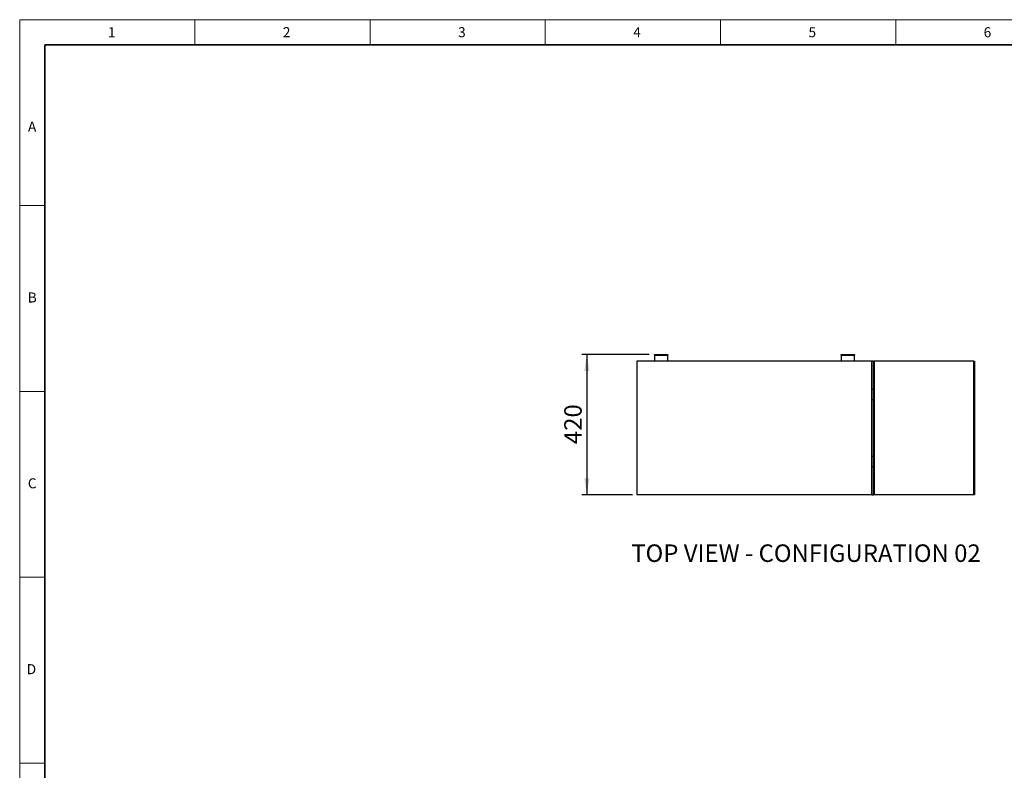
# Model space of a CAD drawing. Units: millimetres. Extents: x 0 to 420, y 0 to 297.
# Drawn here: x 0 to 197, y 147 to 297 of the extents above; entities that cross this region are included whole.
import ezdxf

# ---------------------------------------------------------------- set-up
doc = ezdxf.new("R2010")
doc.units = ezdxf.units.MM
doc.layers.add('DIMENSIONS', color=7, linetype='Continuous')
doc.layers.add('STANDARD', color=7, linetype='Continuous')
doc.layers.add('THICK_LINE', color=7, linetype='Continuous', lineweight=35)
doc.styles.add('SLDTEXTSTYLE2', font='TXT', dxfattribs={"width": 0.605})
doc.styles.add('SLDTEXTSTYLE6', font='TXT', dxfattribs={"width": 0.75})
doc.dimstyles.new('SLDDIMSTYLE0', dxfattribs={"dimtxt": 3.5, "dimasz": 3.302, "dimexe": 0, "dimexo": 0.0625, "dimgap": 0.875, "dimtad": 1, "dimlfac": 15, "dimrnd": 1e-09, "dimzin": 12, "dimdsep": 46, "dimtxsty": 'SLDTEXTSTYLE6', "dimsah": 1, "dimcen": 0.09, "dimadec": 0, "dimazin": 3, "dimtfac": 1, "dimtofl": 0, "dimtmove": 0, "dimatfit": 3, "dimfxl": 1, "dimfrac": 2, "dimtolj": 1, "dimtzin": 12, "dimarcsym": 0})

# ---------------------------------------------------------------- blocks, each defined once
blk = doc.blocks.new('_D_2')
at = {"layer": 'DIMENSIONS'}
for p, q in [((125.78, 230.1), (112.3, 230.1)), ((113.3, 230.1), (113.3, 202.1)), ((122.45, 202.1), (112.3, 202.1))]:
    blk.add_line(p, q, dxfattribs=at)
for points in [[(113.3, 230.1), (112.79, 226.8), (113.8, 226.8)], [(113.3, 202.1), (113.8, 205.4), (112.79, 205.4)]]:
    blk.add_solid(points, dxfattribs=at)
at = {"layer": 'DIMENSIONS', "insert": (108.78, 212.22), "char_height": 3.5, "attachment_point": 1, "rotation": 90, "style": 'SLDTEXTSTYLE6'}
blk.add_mtext('420', dxfattribs=at)

msp = doc.modelspace()

# ---------------------------------------------------------------- linework, layer by layer
at = {"color": 7, "linetype": 'Continuous', "lineweight": 18}
for p, q in [((0, 0), (0, 297)), ((0, 297), (419.99679, 297)), ((35, 297), (35, 292)), ((70, 292), (70, 297)), ((105, 297), (105, 292)), ((140, 292), (140, 297)), ((175, 297), (175, 292)), ((0, 259.875), (5, 259.875)), ((0, 222.75), (5, 222.75)), ((0, 185.625), (5, 185.625)), ((0, 148.5), (5, 148.5))]:
    msp.add_line(p, q, dxfattribs=at)
at = {"color": 7, "linetype": 'Continuous', "lineweight": 25}
for p, q in [((123.31717, 228.76518), (123.31717, 202.09852)), ((170.25049, 228.76518), (123.31717, 228.76518)), ((170.18383, 228.76518), (123.38382, 228.76518)), ((126.78383, 230.09852), (129.4505, 230.09852)), ((126.78383, 229.98518), (126.78383, 230.09852)), ((126.78383, 229.98518), (129.4505, 229.98518)), ((126.78383, 229.98518), (126.78383, 228.76518)), ((129.4505, 230.09852), (129.4505, 229.98518)), ((129.4505, 228.76518), (129.4505, 229.98518)), ((164.11717, 229.98518), (164.11717, 230.09852)), ((164.11717, 230.09852), (166.78383, 230.09852)), ((164.11717, 229.98518), (166.78383, 229.98518)), ((164.11717, 229.98518), (164.11717, 228.76518)), ((166.78383, 230.09852), (166.78383, 229.98518)), ((166.78383, 228.76518), (166.78383, 229.98518)), ((170.2505, 202.09852), (170.2505, 228.76518)), ((170.58383, 228.76518), (170.26216, 228.76518)), ((170.58383, 202.09852), (170.58383, 228.76518)), ((170.58383, 228.76518), (170.71717, 228.76518)), ((170.71717, 228.76518), (170.71717, 202.09852)), ((190.58383, 228.76518), (170.71717, 228.76518)), ((190.58383, 202.09852), (190.58383, 228.76518)), ((190.58383, 228.76518), (190.71717, 228.76518)), ((190.71717, 228.76518), (190.71717, 202.09852)), ((170.58383, 223.09852), (170.2505, 223.09852)), ((170.2505, 221.09852), (170.58383, 221.09852)), ((170.58383, 209.76518), (170.2505, 209.76518)), ((170.2505, 207.76518), (170.58383, 207.76518)), ((170.26217, 202.09852), (170.58383, 202.09852)), ((170.71717, 202.09852), (170.58383, 202.09852)), ((190.58383, 202.09852), (170.71717, 202.09852)), ((190.71717, 202.09852), (190.58383, 202.09852))]:
    msp.add_line(p, q, dxfattribs=at)
at = {"color": 7, "linetype": 'Continuous', "lineweight": 25, "flags": 128}
msp.add_lwpolyline([(123.4505, 202.09852), (123.4505, 202.09852)], dxfattribs=at)
at = {"color": 7, "linetype": 'Continuous', "lineweight": 25}
msp.add_open_spline([(170.2505, 202.09852), (170.2505, 202.09852), (170.2505, 202.09852), (170.2505, 202.09852), (170.2505, 202.09852), (170.2505, 202.09852), (170.2505, 202.09852), (170.2505, 202.09852), (170.2505, 202.09852), (170.2505, 202.09852), (170.2505, 202.09852), (170.2505, 202.09852), (170.25051, 202.09852), (170.25047, 202.09852), (170.25061, 202.09852), (170.25025, 202.09852), (170.25054, 202.09852), (170.25051, 202.09852), (170.24646, 202.09852), (170.235, 202.09852), (170.22201, 202.09852), (170.20661, 202.09852), (170.18308, 202.09852), (170.15483, 202.09852), (170.13011, 202.09852), (170.11073, 202.09852), (170.09072, 202.09852), (170.07026, 202.09852), (170.04949, 202.09852), (170.02518, 202.09852), (169.99736, 202.09852), (169.96608, 202.09852), (169.93479, 202.09852), (169.90351, 202.09852), (169.87222, 202.09852), (169.84094, 202.09852), (169.80965, 202.09852), (169.52925, 202.09852), (168.99973, 202.09852), (168.2211, 202.09852), (167.44246, 202.09852), (166.66382, 202.09852), (165.88519, 202.09852), (162.25155, 202.09852), (155.76291, 202.09852), (146.41927, 202.09852), (137.07563, 202.09852), (130.61479, 202.09852), (127.03677, 202.09852), (126.34156, 202.09852), (125.64635, 202.09852), (124.95113, 202.09852), (124.25598, 202.09852), (123.78191, 202.09852), (123.52947, 202.09852), (123.50512, 202.09852), (123.48791, 202.09852), (123.46731, 202.09852), (123.43713, 202.09852), (123.40045, 202.09852), (123.36883, 202.09852), (123.34372, 202.09852), (123.32914, 202.09852), (123.32068, 202.09852), (123.3168, 202.09852), (123.31727, 202.09852), (123.31714, 202.09852), (123.31718, 202.09852), (123.31717, 202.09852), (123.31717, 202.09852), (123.31717, 202.09852)], degree=3, knots=[0, 0, 0, 0, 0.003874402, 0.007748804, 0.011623206, 0.015497608, 0.01937201, 0.023246412, 0.027120814, 0.030995216, 0.034869618, 0.03874402, 0.042618422, 0.046492824, 0.050367226, 0.054241628, 0.054448662, 0.05465569, 0.055481318, 0.056300824, 0.056714495, 0.057126, 0.057947709, 0.058771332, 0.059184433, 0.059598544, 0.060010083, 0.060421932, 0.060837152, 0.061254644, 0.061879947, 0.062505249, 0.063130551, 0.063755853, 0.064381155, 0.065006457, 0.065631759, 0.066257061, 0.081820136, 0.097383211, 0.112946286, 0.128509361, 0.144072436, 0.159635511, 0.346392411, 0.533149311, 0.719906211, 0.906663111, 0.920558714, 0.934454316, 0.948349919, 0.962245522, 0.976141124, 0.990036727, 0.990662029, 0.99128588, 0.991493427, 0.991701501, 0.99253895, 0.99337389, 0.994209575, 0.995047473, 0.995881061, 0.996301409, 0.996920847, 0.997536523, 0.998152392, 0.998768261, 0.999384131, 1, 1, 1, 1], dxfattribs=at)
at = {"layer": 'THICK_LINE'}
for p, q in [((5, 5), (5, 292)), ((5, 292), (415, 292))]:
    msp.add_line(p, q, dxfattribs=at)

# ---------------------------------------------------------------- texts
at = {"layer": 'DIMENSIONS', "insert": (157.07596, 192.17131), "char_height": 3.5, "attachment_point": 2, "style": 'SLDTEXTSTYLE6'}
msp.add_mtext('TOP VIEW - CONFIGURATION 02', dxfattribs=at)
at = {"layer": 'STANDARD', "char_height": 2, "attachment_point": 2, "style": 'SLDTEXTSTYLE2'}
for s, insert in [('1', (18.36962, 295.50036)), ('2', (53.33333, 295.50036)), ('3', (88.33455, 295.50036)), ('4', (123.32986, 295.50036)), ('5', (158.33351, 295.50036)), ('6', (193.33368, 295.50036)), ('A', (2.48924, 276.62536)), ('B', (2.51128, 242.50036)), ('C', (2.49236, 205.37536)), ('D', (2.34685, 168.25036))]:
    msp.add_mtext(s, dxfattribs=dict(at, insert=insert))

# ---------------------------------------------------------------- dimensions: what is measured, and where the dimension line sits
at = {"layer": 'DIMENSIONS'}
dim = msp.add_linear_dim(base=(113.29556, 202.09852), p1=(126.78383, 230.09852), p2=(123.4505, 202.09852), angle=90, dimstyle='SLDDIMSTYLE0', dxfattribs=at)
dim.commit()
dim.dimension.update_dxf_attribs({"geometry": '_D_2', "text_midpoint": (113.29556, 216.09852), "dimtype": 160})

doc.saveas('drawing.dxf')
